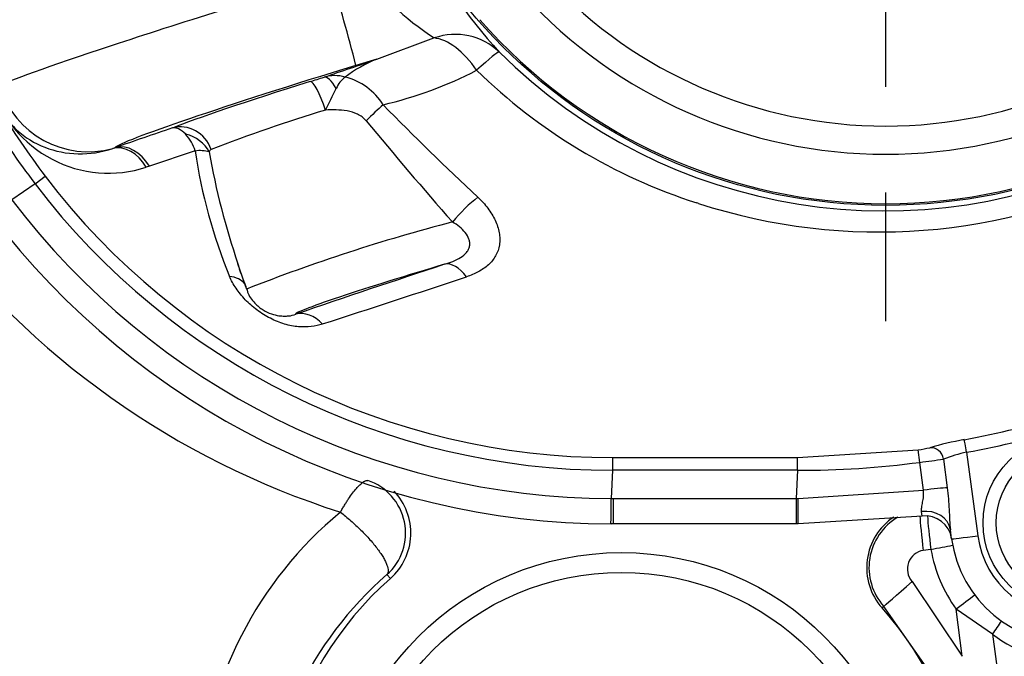
# Model space of a CAD drawing. Units: millimetres. Extents: x 0 to 594, y 0 to 420.
# Drawn here: x 111 to 126, y 323 to 333 of the extents above; entities that cross this region are included whole.
import ezdxf
from ezdxf.enums import TextEntityAlignment as Align
from ezdxf.lldxf.tags import DXFTag

# ---------------------------------------------------------------- set-up
doc = ezdxf.new("R2010")
doc.units = ezdxf.units.MM
for name, color, linetype in [('Default', 7, 'Continuous'), ('II1-01-STD', 7, 'Continuous'), ('II1-04CAP-STD', 7, 'Continuous'), ('II1-04SHW-STD', 7, 'Continuous'), ('TSH-1', 7, 'Continuous')]:
    doc.layers.add(name, color=color, linetype=linetype)
doc.styles.add('SEACAD_Arial', font='arial.ttf')
tags = doc.linetypes.add('CENTER2', pattern=[28.575, 19.05, -3.175, 3.175, -3.175]).pattern_tags.tags
tags[10:11] = [DXFTag(74, 4), DXFTag(75, 0), DXFTag(340, '0'), DXFTag(46, 0.0), DXFTag(50, 0.0), DXFTag(44, 0.0), DXFTag(45, 0.0)]
tags[8:9] = [DXFTag(74, 4), DXFTag(75, 0), DXFTag(340, '0'), DXFTag(46, 0.0), DXFTag(50, 0.0), DXFTag(44, 0.0), DXFTag(45, 0.0)]
tags[6:7] = [DXFTag(74, 4), DXFTag(75, 0), DXFTag(340, '0'), DXFTag(46, 0.0), DXFTag(50, 0.0), DXFTag(44, 0.0), DXFTag(45, 0.0)]
tags[4:5] = [DXFTag(74, 4), DXFTag(75, 0), DXFTag(340, '0'), DXFTag(46, 0.0), DXFTag(50, 0.0), DXFTag(44, 0.0), DXFTag(45, 0.0)]
doc.dimstyles.new('ISO-InstDr', dxfattribs={"dimtxt": 3.2, "dimasz": 4.48, "dimexe": 1.6, "dimexo": 1.6, "dimgap": 0.8, "dimtad": 1, "dimdec": 0, "dimlfac": 5, "dimzin": 0, "dimdsep": 46, "dimtxsty": 'SEACAD_Arial', "dimblk1": '_SE_FILLED', "dimblk2": '_SE_FILLED', "dimsah": 1, "dimcen": 1.6, "dimadec": 0, "dimazin": 0, "dimtfac": 0.5, "dimtofl": 0, "dimtmove": 0, "dimatfit": 3, "dimfxl": 1, "dimtzin": 0, "dimarcsym": 0})

# ---------------------------------------------------------------- blocks, each defined once
blk = doc.blocks.new('SEANNOT_GROUP76')
at = {"layer": 'Default', "color": 7, "linetype": 'CENTER2'}
for p, q in [((123.855, 344.415), (123.855, 331.615)), ((123.855, 330.015), (123.855, 328.068))]:
    blk.add_line(p, q, dxfattribs=at)
blk = doc.blocks.new('SE4')
at = {"layer": 'II1-01-STD', "color": 7, "linetype": 'Continuous'}
for p, q in [((124.541, 324.613), (124.424, 324.597)), ((116.357, 324.173), (116.305, 324.231)), ((124.255, 324.127), (125.012, 322.995)), ((123.826, 323.749), (123.801, 323.727)), ((124.538, 322.732), (123.826, 323.749)), ((125.472, 323.329), (124.925, 323.707)), ((125.012, 322.995), (124.925, 323.707)), ((125.472, 323.329), (125.72, 321.515))]:
    blk.add_line(p, q, dxfattribs=at)
for radius in [4.35, 4.05]:
    blk.add_circle((119.855, 320.215), radius, dxfattribs=at)
for centre, radius, start, end in [((119.432, 337.203), 12.622, 216.9014, 252.3265), ((126.738, 325.015), 2.109, 233.1006, 20.9686), ((115.746, 324.859), 0.841, 311.7121, 71.4028), ((115.749, 324.86), 0.918, 311.4741, 43.6517), ((119.377, 320.608), 5.927, 129.5823, 176.1919), ((124.486, 324.337), 0.918, 123.533, 221.6744), ((124.486, 324.337), 0.883, 120.2581, 221.6721), ((124.471, 324.315), 0.287, 99.5273, 220.9183), ((126.68, 324.985), 2.171, 189.8658, 216.0615), ((119.996, 320.002), 5.613, 131.1132, 177.459), ((119.855, 320.215), 5.282, 131.4741, 41.6744)]:
    blk.add_arc(centre, radius, start, end, dxfattribs=at)
for centre, major_axis, ratio, start_param, end_param in [((124.451, 324.618), (0.074, -0.595), 0.048247, 3.69455, 4.741586), ((124.573, 324.634), (0.078, -0.595), 0.05747, 3.754965, 4.74003), ((124.573, 324.634), (-0.59, -0.108), 0.024725, 1.511985, 2.093106), ((124.274, 324.148), (-0.448, -0.399), 0.005419, 0.034907, 1.524363), ((124.974, 323.728), (-0.477, -0.364), 0.022775, 4.190374, 4.799643), ((125.377, 323.329), (0.36, 0.48), 0.127736, -1.475184, -1.048665)]:
    blk.add_ellipse(centre, major_axis=major_axis, ratio=ratio, start_param=start_param, end_param=end_param, dxfattribs=at)
for points, knots in [([(115.6, 325.176), (115.611, 325.194), (115.631, 325.231), (115.663, 325.282), (115.694, 325.332), (115.735, 325.394), (115.786, 325.465), (115.843, 325.537), (115.896, 325.593), (115.932, 325.623), (115.956, 325.639), (115.969, 325.646), (115.982, 325.652), (115.994, 325.655), (116.004, 325.657), (116.011, 325.656), (116.014, 325.656)], [0, 0, 0, 0, 0.06245, 0.124866, 0.187249, 0.249598, 0.374942, 0.499231, 0.628943, 0.74899, 0.792278, 0.834982, 0.877103, 0.918645, 0.95961, 1, 1, 1, 1]), ([(115.6, 325.176), (115.627, 325.156), (115.653, 325.135), (115.706, 325.091), (115.732, 325.069), (115.784, 325.023), (115.81, 325), (115.861, 324.952), (115.886, 324.928), (115.935, 324.88), (115.958, 324.856), (116.004, 324.808), (116.026, 324.783), (116.091, 324.711), (116.129, 324.664), (116.18, 324.595), (116.196, 324.573), (116.225, 324.529), (116.239, 324.508), (116.262, 324.467), (116.273, 324.448), (116.291, 324.411), (116.299, 324.393), (116.317, 324.342), (116.324, 324.313), (116.324, 324.277), (116.322, 324.266), (116.317, 324.251), (116.316, 324.247), (116.311, 324.238), (116.308, 324.234), (116.305, 324.231)], [0, 0, 0, 0, 0.0625, 0.0625, 0.125, 0.125, 0.1875, 0.1875, 0.25, 0.25, 0.3125, 0.3125, 0.375, 0.375, 0.5, 0.5, 0.5625, 0.5625, 0.625, 0.625, 0.6875, 0.6875, 0.75, 0.75, 0.875, 0.875, 0.9375, 0.9375, 0.96875, 0.96875, 1, 1, 1, 1])]:
    blk.add_open_spline(points, degree=3, knots=knots, dxfattribs=at)
at = {"layer": 'II1-04CAP-STD', "color": 7, "linetype": 'Continuous'}
blk.add_circle((123.855, 338.015), 8.196, dxfattribs=at)
blk.add_circle((123.855, 338.015), 8.196, dxfattribs=at)
for radius, start, end in [(6.996, 223.252, 316.748), (7.423, 222.4327, 317.5673), (8.171, 221.2407, 318.7593)]:
    blk.add_arc((123.855, 338.015), radius, start, end, dxfattribs=at)
at = {"layer": 'II1-04SHW-STD', "color": 7, "linetype": 'Continuous'}
for p, q in [((116.152, 332.032), (117.017, 332.352)), ((116.152, 332.032), (115.834, 331.935)), ((112.155, 330.68), (112.191, 330.693)), ((113.402, 330.642), (112.708, 330.412)), ((112.708, 330.412), (112.661, 330.397)), ((110.977, 330.145), (111.13, 330.262)), ((110.977, 330.145), (110.624, 329.903)), ((114.045, 328.939), (114.179, 328.551)), ((122.52, 326.002), (124.348, 326.121)), ((124.373, 325.93), (124.348, 326.121)), ((125.08, 326.082), (125.25, 324.819)), ((122.52, 325.809), (122.52, 326.002)), ((124.426, 325.508), (124.373, 325.93)), ((124.731, 325.98), (124.787, 325.545)), ((119.72, 325.809), (119.698, 325.383)), ((122.52, 325.809), (122.498, 325.383)), ((122.53, 325.383), (124.426, 325.508)), ((119.698, 325.383), (119.73, 325.383)), ((119.73, 325.383), (122.498, 325.383)), ((119.73, 325.383), (119.73, 324.997)), ((122.498, 325.383), (122.53, 325.383)), ((124.407, 325.116), (122.53, 324.997)), ((124.407, 325.116), (124.397, 325.185)), ((119.73, 324.997), (119.697, 324.997)), ((122.498, 324.997), (119.73, 324.997)), ((122.53, 324.997), (122.498, 324.997)), ((124.854, 324.772), (124.835, 324.911))]:
    blk.add_line(p, q, dxfattribs=at)
for radius in [1.325, 1.125]:
    blk.add_circle((126.655, 325.015), radius, dxfattribs=at)
for centre, radius, start, end in [((123.837, 338.01), 8.275, 225.1808, 151.5461), ((126.318, 339.516), 11.115, 210.325, 221.5789), ((120.038, 336.839), 5.409, 219.4015, 236.0528), ((97.796, 327.518), 18.571, 13.76, 18.0785), ((23.746, 601.782), 285.139, 288.73999, 288.90955), ((116.894, 330.165), 2.009, 111.6754, 127.4336), ((114.798, 337.445), 6.274, 283.3519, 297.1658), ((123.572, 337.904), 8.45, 225.6281, 252.2619), ((98.284, 385.617), 56.498, 287.3596, 287.5851), ((115.514, 331.179), 0.603, 74.7424, 105.4714), ((115.931, 331.416), 0.43, 126.8362, 156.3791), ((115.432, 330.827), 0.964, 32.2148, 75.5075), ((112.089, 332.147), 1.841, 196.6364, 288.0916), ((106.933, 335.624), 9.503, 332.6622, 334.8688), ((119.749, 336.827), 10.835, 210.6043, 217.3004), ((122.767, 306.966), 25.394, 106.923, 111.0582), ((151.377, 365.925), 49.297, 224.5511, 226.8797), ((119.751, 336.828), 11.029, 210.604, 217.299), ((161.072, 368.239), 58.41, 219.48199, 221.45746), ((155.196, 206.427), 131.497, 108.6902, 109.08954), ((112.775, 330.452), 0.655, 16.8571, 42.5298), ((113.476, 330.163), 0.484, 73.3418, 98.7338), ((121.348, 331.794), 8.029, 188.248, 202.3253), ((113.662, 330.62), 0.0487, 114.597, 171.1962), ((124.766, 332.598), 11.325, 190.0227, 198.8666), ((123.754, 338.254), 8.838, 251.9977, 296.7839), ((119.731, 336.814), 10.813, 217.3016, 269.9413), ((119.732, 336.815), 11.006, 217.3016, 269.9394), ((119.73, 336.815), 11.431, 217.2006, 269.8423), ((120.656, 328.701), 1.204, 72.3118, 73.546), ((119.73, 336.815), 11.817, 217.2006, 269.8422), ((124.123, 303.317), 27.123, 104.576, 111.5078), ((117.182, 329.877), 3.275, 196.4984, 203.1503), ((172.522, 160.102), 177.665, 108.15003, 108.91659), ((37.91, 567.979), 252.136, 287.88219, 288.40302), ((122.542, 339.856), 13.812, 280.4368, 293.5666), ((122.544, 339.855), 14.005, 280.4339, 293.5679), ((126.009, 320.963), 5.397, 100.2974, 105.978), ((124.163, 327.701), 1.591, 276.6877, 283.1052), ((125.521, 323.93), 2.196, 101.5668, 111.0766), ((122.53, 339.922), 14.113, 269.9591, 277.5044), ((123.067, 336.603), 10.753, 276.9792, 278.9027), ((124.457, 324.719), 0.4, 7.6629, 97.2296), ((126.655, 325.015), 1.817, 187.6629, 358), ((126.655, 325.008), 1.417, 187.6629, 358)]:
    blk.add_arc(centre, radius, start, end, dxfattribs=at)
for centre, major_axis, ratio, start_param, end_param in [((115.317, 333.105), (-4.877, -1.491), 0.025335, 4.677482, 6.248279), ((117.299, 331.432), (0.782, 0.623), 0.956205, 0.119518, 1.209471), ((117.299, 331.432), (-0.46, 0.888), 0.534216, 4.930195, 5.953349), ((117.299, 331.432), (0.707, 0.707), 0.057946, 0.034965, 0.973332), ((115.726, 331.767), (3.538, 1.082), 0.034921, 1.529814, 3.091093), ((115.727, 331.765), (-2.864, -0.876), 0.034921, -1.375427, -0.38151), ((115.287, 331.215), (-0.149, 0.477), 0.194125, 4.745955, 6.247602), ((115.499, 331.282), (-0.152, 0.476), 0.310406, 5.308713, 6.246464), ((111.78, 332.028), (1.236, -0.657), 0.998783, 3.9276, 5.472032), ((116.009, 331.083), (0.432, 0.417), 0.041421, 0.947171, 1.575211), ((113.204, 330.512), (-0.187, 0.464), 0.927617, 4.666741, 6.189618), ((113.169, 330.473), (0.477, -0.151), 0.861515, 0.714136, 1.65654), ((112.316, 330.103), (-0.183, 0.571), 0.728467, 5.009205, 6.230956), ((112.366, 330.119), (-0.196, 0.567), 0.726385, 4.990476, 6.232385), ((117.506, 329.609), (0.413, 0.435), 0.214036, 0.923275, 1.866245), ((116.662, 328.706), (1.741, 0.532), 0.034921, 1.259475, 3.190105), ((117.353, 328.353), (-0.188, 0.57), 0.524515, 5.265964, 6.242183), ((113.625, 328.355), (-0.554, -0.231), 0.57609, 3.301331, 3.929865), ((115.1, 327.598), (-0.195, 0.567), 0.709698, 5.288106, 6.233628), ((124.552, 325.954), (0.057, -0.192), 0.900427, 1.436797, 2.978714), ((125.08, 326.078), (-0.036, 0.197), 0.003162, 4.729553, 6.138228), ((119.72, 325.802), (0, 0.2), 0.000023, 0.047916, 1.535845), ((124.428, 325.494), (0.397, 0.05), 0.034941, 0.435313, 1.570983), ((119.698, 325.397), (0.001, 0.4), 0.000041, 3.141593, 4.677439), ((122.498, 325.397), (0, 0.4), 0.000035, 1.605747, 3.141593), ((122.53, 325.397), (0, 0.4), 0.000011, 3.141593, 4.677439), ((124.439, 324.857), (0.396, 0.053), 0.825661, 0, 1.564495), ((125.25, 324.826), (-0.396, -0.053), 0.017297, 0, 1.568469)]:
    blk.add_ellipse(centre, major_axis=major_axis, ratio=ratio, start_param=start_param, end_param=end_param, dxfattribs=at)
for points, knots in [([(110.386, 331.513), (110.397, 331.468), (110.41, 331.424), (110.442, 331.333), (110.459, 331.289), (110.496, 331.216), (110.505, 331.2), (110.526, 331.164), (110.538, 331.146), (110.568, 331.103), (110.585, 331.082), (110.634, 331.025), (110.665, 330.993), (110.826, 330.844), (110.969, 330.759), (111.441, 330.575), (111.807, 330.563), (112.155, 330.68)], [0, 0, 0, 0, 0.0625, 0.0625, 0.125, 0.125, 0.140625, 0.140625, 0.15625, 0.15625, 0.1875, 0.1875, 0.25, 0.25, 0.5, 0.5, 1, 1, 1, 1]), ([(115.99, 331.099), (115.972, 331.121), (115.952, 331.14), (115.908, 331.173), (115.883, 331.187), (115.809, 331.222), (115.755, 331.238), (115.646, 331.257), (115.592, 331.262), (115.483, 331.265), (115.429, 331.263), (115.375, 331.26)], [0, 0, 0, 0, 0.125, 0.125, 0.25, 0.25, 0.5, 0.5, 0.75, 0.75, 1, 1, 1, 1]), ([(113.258, 330.895), (113.221, 330.932), (113.185, 330.958), (113.134, 330.983), (113.117, 330.988), (113.086, 330.993), (113.072, 330.993), (113.058, 330.99)], [0, 0, 0, 0, 0.5, 0.5, 0.75, 0.75, 1, 1, 1, 1]), ([(117.681, 329.942), (117.737, 329.889), (117.788, 329.834), (117.854, 329.746), (117.875, 329.715), (117.912, 329.655), (117.928, 329.624), (117.972, 329.531), (117.993, 329.467), (118.01, 329.373), (118.013, 329.343), (118.014, 329.281), (118.012, 329.251), (117.999, 329.163), (117.98, 329.108), (117.922, 329.005), (117.885, 328.959), (117.818, 328.898), (117.794, 328.879), (117.743, 328.844), (117.716, 328.828), (117.632, 328.783), (117.572, 328.758), (117.509, 328.737)], [0, 0, 0, 0, 0.125, 0.125, 0.1875, 0.1875, 0.25, 0.25, 0.375, 0.375, 0.4375, 0.4375, 0.5, 0.5, 0.625, 0.625, 0.75, 0.75, 0.8125, 0.8125, 0.875, 0.875, 1, 1, 1, 1]), ([(117.178, 328.927), (117.221, 328.94), (117.263, 328.955), (117.344, 328.988), (117.383, 329.007), (117.455, 329.052), (117.486, 329.077), (117.523, 329.122), (117.533, 329.137), (117.549, 329.17), (117.554, 329.186), (117.56, 329.221), (117.56, 329.239), (117.557, 329.274), (117.553, 329.291), (117.535, 329.342), (117.515, 329.375), (117.466, 329.437), (117.437, 329.466), (117.371, 329.52), (117.335, 329.545), (117.297, 329.567)], [0, 0, 0, 0, 0.125, 0.125, 0.25, 0.25, 0.375, 0.375, 0.4375, 0.4375, 0.5, 0.5, 0.5625, 0.5625, 0.625, 0.625, 0.75, 0.75, 0.875, 0.875, 1, 1, 1, 1]), ([(115.331, 328.023), (115.276, 328.005), (115.219, 327.992), (115.098, 327.977), (115.033, 327.976), (114.898, 327.988), (114.826, 328.001), (114.719, 328.033), (114.683, 328.046), (114.611, 328.075), (114.575, 328.092), (114.469, 328.146), (114.401, 328.188), (114.272, 328.285), (114.214, 328.336), (114.108, 328.446), (114.061, 328.505), (113.981, 328.623), (113.948, 328.683), (113.921, 328.744)], [0, 0, 0, 0, 0.125, 0.125, 0.25, 0.25, 0.375, 0.375, 0.4375, 0.4375, 0.5, 0.5, 0.625, 0.625, 0.75, 0.75, 0.875, 0.875, 1, 1, 1, 1]), ([(114.185, 328.554), (114.188, 328.537), (114.205, 328.46), (114.293, 328.342), (114.421, 328.234), (114.551, 328.174), (114.665, 328.147), (114.756, 328.142), (114.792, 328.144), (114.811, 328.146)], [0, 0, 0, 0, 0.054672, 0.28262, 0.469631, 0.631425, 0.773272, 0.893631, 1, 1, 1, 1]), ([(119.72, 326.002), (120.096, 326.001), (120.473, 326.002), (120.849, 326.002), (121.225, 326.002), (121.601, 326.002), (121.978, 326.002), (122.159, 326.002), (122.339, 326.002), (122.52, 326.002)], [0, 0, 0, 0, 0.403134, 0.403134, 0.403134, 0.806337, 0.806337, 0.806337, 1, 1, 1, 1]), ([(122.52, 325.809), (122.52, 325.809), (122.52, 325.809), (122.52, 325.809), (122.287, 325.809), (122.053, 325.809), (121.82, 325.809), (121.587, 325.809), (121.353, 325.809), (121.12, 325.809), (120.653, 325.809), (120.187, 325.809), (119.72, 325.809), (119.72, 325.809), (119.72, 325.809), (119.72, 325.809)], [0, 0, 0, 0, 0.000004, 0.000004, 0.000004, 0.25003, 0.25003, 0.25003, 0.500056, 0.500056, 0.500056, 0.999996, 0.999996, 0.999996, 1, 1, 1, 1]), ([(124.397, 325.185), (124.395, 325.203), (124.397, 325.224), (124.404, 325.272), (124.41, 325.298), (124.421, 325.353), (124.426, 325.383), (124.43, 325.444), (124.43, 325.476), (124.426, 325.508)], [0, 0, 0, 0, 0.25, 0.25, 0.5, 0.5, 0.75, 0.75, 1, 1, 1, 1]), ([(124.787, 325.545), (124.795, 325.49), (124.8, 325.434), (124.81, 325.324), (124.813, 325.269), (124.819, 325.161), (124.821, 325.107), (124.826, 325.005), (124.829, 324.956), (124.835, 324.911)], [0, 0, 0, 0, 0.25, 0.25, 0.5, 0.5, 0.75, 0.75, 1, 1, 1, 1])]:
    blk.add_open_spline(points, degree=3, knots=knots, dxfattribs=at)
blk.add_open_spline([(114.812, 328.146), (114.856, 328.149), (114.892, 328.159), (114.924, 328.171)], degree=3, dxfattribs=at)
blk = doc.blocks.new('DMBLK592')
at = {"layer": 'Default', "linetype": 'Continuous'}
for points in [[(119.397, 384.897), (123.855, 385.766), (119.356, 386.39)], [(104.914, 384.318), (100.772, 382.454), (105.295, 382.874)]]:
    blk.add_hatch(color=7, dxfattribs=at).paths.add_polyline_path(points)
at = {"layer": 'Default', "color": 7, "linetype": 'Continuous'}
for p, q in [((123.855, 349.561), (123.855, 387.366)), ((106.395, 363.267), (100.322, 383.989))]:
    blk.add_line(p, q, dxfattribs=at)
blk.add_arc((123.855, 303.681), 82.085, 90, 106.33204, dxfattribs=at)
at = {"layer": 'Default', "color": 7, "linetype": 'Continuous', "style": 'SEACAD_Arial'}
blk.add_text('16°', height=3.2, rotation=8.166, dxfattribs=at).set_placement((108.253, 388.409), align=Align.TOP_LEFT)
blk = doc.blocks.new('_SE_FILLED')
at = {"color": 0}
blk.add_line((0, 0), (-1, 0), dxfattribs=at)
blk.add_solid([(0, 0), (-1, -0.1665), (-1, 0.1665), (0, 0)], dxfattribs=at)

msp = doc.modelspace()

# ---------------------------------------------------------------- block references
at = {"layer": 'Default'}
msp.add_blockref('SEANNOT_GROUP76', (0, 0), dxfattribs=at)
at = {"layer": 'TSH-1'}
msp.add_blockref('SE4', (0, 0), dxfattribs=at)

# ---------------------------------------------------------------- dimensions: what is measured, and where the dimension line sits
at = {"layer": 'Default', "color": 7, "linetype": 'Continuous'}
dim = msp.add_angular_dim_2l(base=(112.195, 384.934), line1=((123.855, 303.681), (106.845, 361.731)), line2=((123.855, 303.681), (123.855, 347.961)), text='\\A1;<>', dimstyle='ISO-InstDr', override={"dimpost": '\\X', "dimtolj": 1}, dxfattribs=at)
dim.commit()
dim.dimension.update_dxf_attribs({"geometry": 'DMBLK592', "text_midpoint": (112.195, 384.934), "dimtype": 162})

doc.saveas('drawing.dxf')
